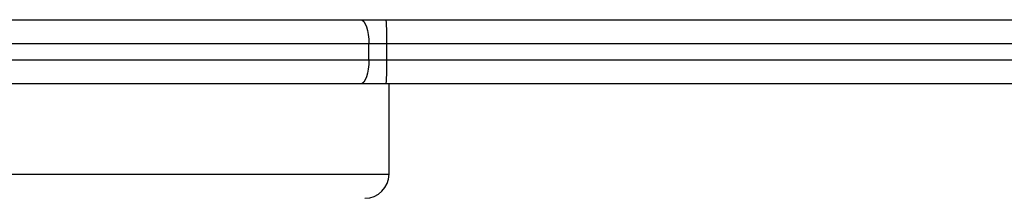
# Model space of a CAD drawing. Units: millimetres. Extents: x -4534 to 4839, y -3372 to 3191.
# Drawn here: x 233 to 356, y 1575 to 1598 of the extents above; entities that cross this region are included whole.
import ezdxf

# ---------------------------------------------------------------- set-up
doc = ezdxf.new("R2010")
doc.units = ezdxf.units.MM
doc.layers.add('Toestel 2D', color=7, linetype='Continuous', lineweight=20)

# ---------------------------------------------------------------- blocks, each defined once
blk = doc.blocks.new('wd1562')
at = {"color": 7, "linetype": 'Continuous', "lineweight": 25}
for p, q in [((-305.545, 10.765), (-305.545, 9.64)), ((-323.699, 9.64), (-305.508, 9.64)), ((-305.508, 9.64), (-305.191, 9.64)), ((-305.191, 9.64), (-296.947, 9.64)), ((-305.516, 9.34), (-323.731, 9.34)), ((-305.295, 9.34), (-305.516, 9.34)), ((-305.516, 9.34), (-305.516, 9.14)), ((-297.051, 9.34), (-305.295, 9.34)), ((-305.295, 9.34), (-305.295, 9.14)), ((-305.516, 9.14), (-305.295, 9.14)), ((-305.295, 9.14), (-297.051, 9.14)), ((-305.508, 8.84), (-315.409, 8.84)), ((-305.191, 8.84), (-305.508, 8.84)), ((-296.947, 8.84), (-305.191, 8.84))]:
    blk.add_line(p, q, dxfattribs=at)
at = {"color": 8, "linetype": 'Continuous', "lineweight": 25}
for p, q in [((-261.045, 10.765), (-305.545, 10.765)), ((-315.847, 9.14), (-305.516, 9.14))]:
    blk.add_line(p, q, dxfattribs=at)
at = {"color": 7, "linetype": 'Continuous', "lineweight": 25, "flags": 128}
for points in [[(-305.295, 9.34), (-305.293, 9.399), (-305.287, 9.455), (-305.277, 9.507), (-305.264, 9.553), (-305.249, 9.59), (-305.231, 9.618), (-305.211, 9.635), (-305.191, 9.64)], [(-305.191, 8.84), (-305.211, 8.846), (-305.231, 8.863), (-305.249, 8.891), (-305.264, 8.928), (-305.277, 8.974), (-305.287, 9.026), (-305.293, 9.082), (-305.295, 9.14)]]:
    blk.add_lwpolyline(points, dxfattribs=at)
at = {"color": 7, "linetype": 'Continuous', "lineweight": 25}
for centre, radius, start, end in [((-305.245, 10.765), 0.3, 90, 180), ((-302.79, 9.416), 2.728, 175.2714, 181.5784), ((-302.79, 9.065), 2.728, 178.4216, 184.7286)]:
    blk.add_arc(centre, radius, start, end, dxfattribs=at)
blk = doc.blocks.new('VPL-06-WD1562')
at = {"layer": 'Toestel 2D', "xscale": 10, "yscale": 10, "zscale": 10, "rotation": 180}
blk.add_blockref('wd1562', (-2775.92, 1686.03), dxfattribs=at)
blk = doc.blocks.new('VPL-18-RC1562')
blk.add_blockref('VPL-06-WD1562', (0, 0))

msp = doc.modelspace()

# ---------------------------------------------------------------- block references
msp.add_blockref('VPL-18-RC1562', (0, 0))

doc.saveas('drawing.dxf')
